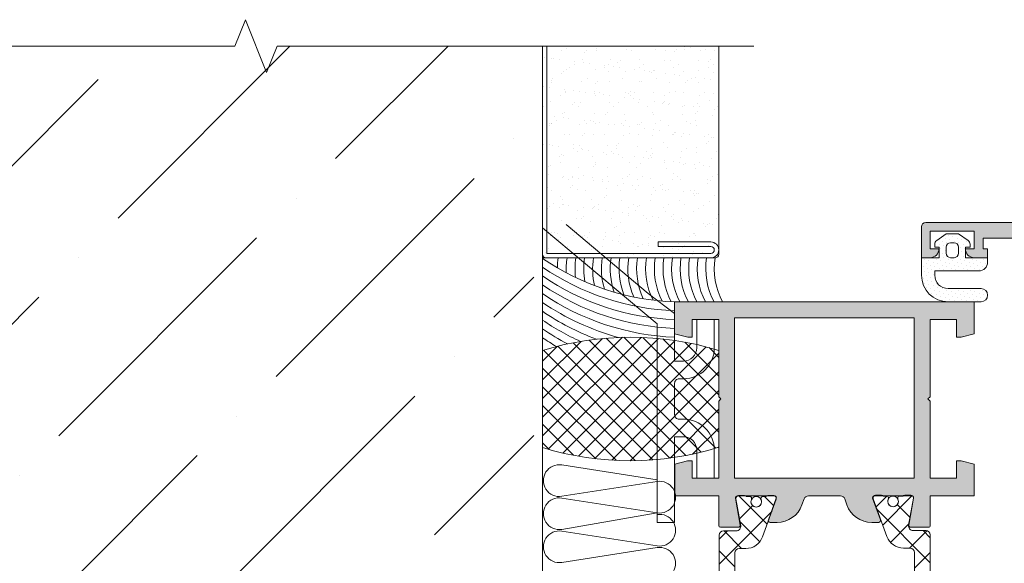
# Model space of a CAD drawing. Units: millimetres. Extents: x -6150 to 30696, y -9342 to 2857.
# Drawn here: x 10561 to 10840, y -5708 to -5554 of the extents above; entities that cross this region are included whole.
import ezdxf

# ---------------------------------------------------------------- set-up
doc = ezdxf.new("R2010")
doc.units = ezdxf.units.MM
doc.layers.get('0').update_dxf_attribs({"lineweight": 9})
doc.layers.add('Стена', color=251, linetype='Continuous', lineweight=9)

msp = doc.modelspace()

# ---------------------------------------------------------------- hatches: boundary and pattern name
h = msp.add_hatch()
h.set_pattern_fill('AR-SAND', color=256, scale=0.125, angle=-179.9999999999998, style=0)
h.set_pattern_definition([(142.5000000000002, (10165.48812481942, -4292.708746959448), (0.2000039119979778, 6.11766546661678), [0, -4.825999999999998, 0, -5.397499999999994, 0, -5.159374999999994]), (172.5000000000003, (10165.48812481942, -4292.708746959448), (-5.619041039225076, 8.960313757104402), [0, -2.603499999999995, 0, -4.349749999999995, 0, -1.666874999999997]), (212.5000000000002, (10169.39337481941, -4292.708746959448), (-9.887404628018224, 0.01796480848177602), [0, -1.5875, 0, -5.714999999999999, 0, -7.46125]), (222.5000000000002, (10169.39337481941, -4292.708746959448), (-9.544455655903727, 2.786616540715159), [0, -0.7937499999999993, 0, -3.746499999999997, 0, -4.286249999999997])])
h.paths.add_polyline_path([(10759.22530916515, -5561.333781127811), (10709.22530916515, -5561.333781127811), (10709.22530916515, -5621.351335297946), (10759.22530916515, -5621.351335297946)])
h = msp.add_hatch(color=256)
edge = h.paths.add_edge_path()
edge.add_line((10918.73689746262, -5697.684234341265), (10913.62528042758, -5697.684234341265))
edge.add_arc((10913.62528042758, -5697.184234341263), 0.4999999999999005, 170.0000000000078, 270.00000000001216, ccw=False)
edge.add_line((10913.13287655108, -5697.097410252432), (10914.4922219532, -5689.38817938678))
edge.add_arc((10913.9998180767, -5689.301355297945), 0.5000000000001665, 349.99999999998, 449.9999999999878)
edge.add_line((10913.9998180767, -5688.801355297943), (10903.35924975121, -5688.801355297943))
edge.add_arc((10903.35924975121, -5689.301355297945), 0.5000000000001492, 90.00000000001627, 200.1284010223924)
edge.add_line((10902.88978785742, -5689.473417874566), (10905.13034914502, -5695.6293152213))
edge.add_arc((10904.66088725121, -5695.801377797939), 0.5000000000025561, 269.999999999772, 380.12840102470255, ccw=False)
edge.add_line((10904.66088725121, -5696.301377797941), (10887.48565666517, -5696.301377797941))
edge.add_arc((10887.48565666515, -5695.801377797943), 0.5000000000002203, 162.9862482261616, 269.9999999999918, ccw=False)
edge.add_line((10887.00753938756, -5695.655077186657), (10889.12758109649, -5689.830310455578))
edge.add_arc((10888.4228116309, -5689.573795348084), 0.7500000000001255, 340.000000000008, 342.4392844558337)
edge.add_line((10889.13785995206, -5689.800082551428), (10889.25675605895, -5689.473417874588))
edge.add_arc((10888.78729416515, -5689.301355297945), 0.500000000002875, 339.8715989752804, 450.0000000001995)
edge.add_line((10888.78729416515, -5688.801355297943), (10878.14672583967, -5688.801355297943))
edge.add_arc((10878.14672583967, -5689.301355297945), 0.4999999999999005, 449.9999999999878, 549.9999999999922)
edge.add_line((10877.65432196316, -5689.388179386775), (10879.01366736529, -5697.097410252427))
edge.add_arc((10878.52126348878, -5697.184234341263), 0.4999999999998784, 269.9999999999918, 369.9999999999968, ccw=False)
edge.add_line((10878.52126348878, -5697.684234341265), (10873.40869002468, -5697.684234341265))
edge.add_arc((10873.40869002469, -5697.184234341263), 0.5000000000001492, 179.9142550298867, 269.9999999999878, ccw=False)
edge.add_line((10872.90869058459, -5697.183486075519), (10872.92123475121, -5688.801335297943))
edge.add_line((10872.92123475121, -5688.801335297945), (10860.47530916517, -5688.801335297945))
edge.add_line((10860.47530916515, -5688.801335297945), (10860.47530916515, -5677.551335297945))
edge.add_line((10860.47530916515, -5677.551335297945), (10864.22530916515, -5677.551335297945))
edge.add_line((10864.22530916515, -5677.551335297945), (10864.22530916515, -5683.801335297945))
edge.add_line((10864.22530916515, -5683.801335297945), (10871.72530916515, -5683.801335297945))
edge.add_line((10871.72530916515, -5683.801335297945), (10871.72530916515, -5633.801335297945))
edge.add_line((10871.72530916515, -5633.801335297945), (10864.22530916515, -5633.801335297945))
edge.add_line((10864.22530916515, -5633.801335297945), (10864.22530916515, -5640.051335297945))
edge.add_line((10864.22530916515, -5640.051335297945), (10860.48481916515, -5640.051335297945))
edge.add_line((10860.48481916515, -5640.051335297945), (10860.48481916515, -5628.801335297945))
edge.add_line((10860.48481916515, -5628.801335297945), (10871.72530916515, -5628.801335297945))
edge.add_line((10871.72530916515, -5628.801335297945), (10871.72530916515, -5621.301335297945))
edge.add_line((10871.72530916515, -5621.301335297945), (10867.97530916515, -5621.301335297945))
edge.add_line((10867.97530916515, -5621.301335297945), (10867.97530916515, -5618.801335297945))
edge.add_line((10867.97530916515, -5618.801335297945), (10871.72530916515, -5618.801335297945))
edge.add_line((10871.72530916515, -5618.801335297945), (10871.72530916515, -5615.801335297943))
edge.add_line((10871.72530916515, -5615.801335297943), (10834.22530916515, -5615.801335297943))
edge.add_line((10834.22530916515, -5615.801335297943), (10834.22530916515, -5618.801335297945))
edge.add_line((10834.22530916515, -5618.801335297945), (10835.47530916515, -5618.801335297945))
edge.add_line((10835.47530916515, -5618.801335297945), (10835.47530916515, -5621.301335297945))
edge.add_line((10835.47530916515, -5621.301335297945), (10831.72530916515, -5621.301335297945))
edge.add_arc((10831.72530916515, -5618.801335297945), 2.499999999999964, 192.7090499329111, 270.0000000000008, ccw=False)
edge.add_line((10829.28655964811, -5619.351336018917), (10829.28655964811, -5618.801335297943))
edge.add_line((10829.28655964811, -5618.801335297945), (10831.72530916517, -5618.801335297945))
edge.add_line((10831.72530916515, -5618.801335297945), (10831.72530916515, -5613.801335297945))
edge.add_line((10831.72530916515, -5613.801335297945), (10819.22530916515, -5613.801335297945))
edge.add_line((10819.22530916515, -5613.801335297945), (10819.22530916515, -5618.801335297945))
edge.add_line((10819.22530916515, -5618.801335297945), (10821.72530916515, -5618.801335297945))
edge.add_arc((10819.22530916515, -5618.801335297945), 2.499999999999964, 269.99999999999915, 360.0000000000008, ccw=False)
edge.add_line((10819.22530916515, -5621.301335297945), (10816.72530916515, -5621.301335297945))
edge.add_line((10816.72530916515, -5621.301335297945), (10816.72530916515, -5612.551335297945))
edge.add_arc((10817.97530916515, -5612.551335297945), 1.249999999999964, 89.99999999999841, 180.0000000000016, ccw=False)
edge.add_line((10817.97530916515, -5611.301335297945), (10931.72530916515, -5611.301335297945))
edge.add_line((10931.72530916515, -5611.301335297945), (10931.72530916515, -5620.296525297945))
edge.add_line((10931.72530916515, -5620.296525297941), (10927.97530916515, -5621.30133529794))
edge.add_line((10927.97530916515, -5621.301335297945), (10926.72530916515, -5621.301335297945))
edge.add_line((10926.72530916515, -5621.301335297945), (10926.72530916515, -5615.801335297943))
edge.add_line((10926.72530916515, -5615.801335297943), (10919.22530916515, -5615.801335297943))
edge.add_line((10919.22530916515, -5615.801335297943), (10919.22530916515, -5638.176335297945))
edge.add_line((10919.22530916515, -5638.176335297945), (10918.60030916515, -5638.801335297945))
edge.add_line((10918.60030916515, -5638.801335297945), (10919.22530916515, -5639.426335297945))
edge.add_line((10919.22530916515, -5639.426335297945), (10919.22530916515, -5661.801335297947))
edge.add_line((10919.22530916515, -5661.801335297947), (10926.72530916515, -5661.801335297947))
edge.add_line((10926.72530916515, -5661.801335297947), (10926.72530916515, -5656.346945297948))
edge.add_line((10926.72530916515, -5656.346945297943), (10928.22298658675, -5656.346945297943))
edge.add_line((10928.22298658677, -5656.346945297943), (10931.71488666516, -5657.282597596019))
edge.add_line((10931.71488666516, -5657.282597596019), (10931.71488666516, -5666.301335297945))
edge.add_line((10931.71488666516, -5666.301335297945), (10919.22530916515, -5666.301335297945))
edge.add_line((10919.22530916515, -5666.301335297945), (10919.23689742741, -5697.184046723974))
edge.add_arc((10918.73689746262, -5697.184234341263), 0.4999999999998633, 269.9999999999918, 360.0214993586147, ccw=False)
h.paths.add_polyline_path([(10876.22530916516, -5615.801335297943), (10876.22530916516, -5683.801335297945), (10914.72530916517, -5683.801335297945), (10914.72530916517, -5615.801335297943)], flags=16)
h = msp.add_hatch()
h.set_pattern_fill('DOTS', color=256, scale=0.75, angle=45.00000000000001, style=0)
h.set_pattern_definition([(45.00000000000009, (10592.41392084455, -6259.486640634415), (-0.4209495056751184, 1.262848517025349), [0, -1.190625])])
edge = h.paths.add_edge_path()
edge.add_arc((10824.28656005902, -5626.301505297939), 7.500000000000107, 179.9999999999989, 269.9999999999992)
edge.add_line((10824.28656005902, -5633.801505297939), (10833.66150255902, -5633.801505297939))
edge.add_arc((10833.66150255902, -5631.926505297939), 1.875, 270, 450)
edge.add_line((10833.66150255902, -5630.051505297939), (10824.28656005902, -5630.051505297939))
edge.add_arc((10824.28656005902, -5626.301505297939), 3.75, 180, 270, ccw=False)
edge.add_line((10820.53656005902, -5626.301505297939), (10820.53656005902, -5625.051335297936))
edge.add_line((10820.53656005902, -5625.05133529794), (10833.03670005903, -5625.05133529794))
edge.add_arc((10833.03670005902, -5622.55133529794), 2.5, 270, 360)
edge.add_line((10835.53670005902, -5622.55133529794), (10835.53670005902, -5621.30133529794))
edge.add_line((10835.53670005902, -5621.30133529794), (10829.28655964811, -5621.30133529794))
edge.add_line((10829.28655964811, -5621.30133529794), (10829.28655964811, -5618.80133529794))
edge.add_line((10829.28655964811, -5618.80133529794), (10829.28628005904, -5618.80133529794))
edge.add_arc((10831.78628005902, -5618.80133529794), 2.5, 179.1430967643434, 180, ccw=False)
edge.add_line((10829.28655964811, -5618.763947234693), (10829.28655964811, -5618.301335297943))
edge.add_line((10829.28655964811, -5618.301335297943), (10829.33679031624, -5618.301335297943))
edge.add_arc((10831.78628005902, -5618.80133529794), 2.500000000000047, 125.8844751000799, 168.4630409671688, ccw=False)
edge.add_arc((10829.28655964811, -5617.477720297939), 1.250000000000131, 34.16021875575629, 54.99996993181031)
edge.add_line((10830.0035307309, -5616.453780618836), (10827.28655985356, -5614.551335004518))
edge.add_line((10827.28655985356, -5614.551335004522), (10823.78655985356, -5614.551335004522))
edge.add_line((10823.78655985356, -5614.551335004522), (10821.06958897622, -5616.453780618842))
edge.add_arc((10821.78656005902, -5617.477720297939), 1.249999999999745, 125.0000300681865, 145.8548247127237)
edge.add_arc((10819.28628005902, -5618.80133529794), 2.500000000000063, 11.536959032821414, 54.1049068988703, ccw=False)
edge.add_line((10821.73576980181, -5618.301335297943), (10821.78656005902, -5618.301335297943))
edge.add_line((10821.78656005902, -5618.301335297943), (10821.78656005902, -5621.301335297945))
edge.add_line((10821.78656005902, -5621.30133529794), (10816.78656005902, -5621.30133529794))
edge.add_line((10816.78656005902, -5621.30133529794), (10816.78656005902, -5626.301505297939))
edge = h.paths.add_edge_path(flags=17)
edge.add_arc((10825.03670005902, -5618.301335297943), 1.25, 90, 180, ccw=False)
edge.add_line((10825.03670005902, -5617.051335297943), (10826.03670005903, -5617.051335297943))
edge.add_arc((10826.03670005901, -5618.301335297943), 1.25, 0, 90, ccw=False)
edge.add_line((10827.28670005901, -5618.301335297943), (10827.28670005901, -5620.051335297945))
edge.add_arc((10826.03670005901, -5620.05133529794), 1.25, -90, 0, ccw=False)
edge.add_line((10826.03670005901, -5621.30133529794), (10825.036700059, -5621.30133529794))
edge.add_arc((10825.03670005902, -5620.05133529794), 1.25, 180, 270, ccw=False)
edge.add_line((10823.78670005902, -5620.05133529794), (10823.78670005902, -5618.301335297943))
h = msp.add_hatch(color=256)
edge = h.paths.add_edge_path()
edge.add_arc((10818.7364218336, -5697.234256841262), 0.4999999999992959, 269.9999999999837, 360.07595607301505, ccw=False)
edge.add_line((10818.7364218336, -5697.734256841264), (10813.62528042758, -5697.734256841264))
edge.add_arc((10813.62528042758, -5697.234256841262), 0.5000000000001137, 170.0000000000048, 270.00000000001626, ccw=False)
edge.add_line((10813.13287655108, -5697.147432752432), (10814.4922219532, -5689.43820188678))
edge.add_arc((10813.9998180767, -5689.351377797944), 0.5000000000001645, 350.0000000000048, 401.6829528697925)
edge.add_arc((10813.72383393092, -5689.394076060267), 0.7499999999998673, 390.0178515926782, 450.0000000000109)
edge.add_line((10813.72383393092, -5688.644076060269), (10812.00682012438, -5688.644076060269))
edge.add_arc((10812.00682012437, -5689.394076060267), 0.7499999999993179, 450, 493.6476837273196)
edge.add_line((10811.48915363321, -5688.851377797942), (10805.90645262678, -5688.851377797942))
edge.add_arc((10805.38878613561, -5689.394076060267), 0.7500000000027109, 406.3523162727281, 449.9999999999131)
edge.add_line((10805.38878613561, -5688.644076060269), (10803.75132163082, -5688.644076060269))
edge.add_arc((10803.75132163084, -5689.394076060267), 0.7500000000001705, 90.00000000002171, 136.0795952724261)
edge.add_arc((10803.35924975121, -5689.351377797944), 0.4999999999998791, 107.2362530100563, 200.0036802521042)
edge.add_line((10802.88941442619, -5689.522418048666), (10805.12661205099, -5695.667839776841))
edge.add_arc((10804.65677672597, -5695.838880027561), 0.5000000000002435, 270.0000000000325, 380.00368025205125, ccw=False)
edge.add_line((10804.65677672597, -5696.338880027557), (10802.63283436988, -5696.338880027557))
edge.add_arc((10802.63283436988, -5688.851377797942), 7.487502229616609, 199.9918138144888, 270, ccw=False)
edge.add_line((10795.59651796087, -5691.41124908983), (10794.96449951961, -5689.674020447424))
edge.add_arc((10793.78982267258, -5690.101377797942), 1.250000000000024, 379.9918138144816, 449.9999999999804)
edge.add_line((10793.78982267258, -5688.851377797942), (10784.66079565776, -5688.851377797942))
edge.add_arc((10784.66079565774, -5690.101377797942), 1.250000000000284, 90.00000000001302, 160.0081861855373)
edge.add_line((10783.48611881072, -5689.674020447424), (10782.85410036946, -5691.411249089826))
edge.add_arc((10775.81778396044, -5688.851377797942), 7.487502229614976, 269.99999999999784, 340.0081861855184, ccw=False)
edge.add_line((10775.81778396044, -5696.338880027557), (10773.79384160436, -5696.338880027557))
edge.add_arc((10773.79384160434, -5695.838880027561), 0.4999999999995453, 188.1108514547641, 270, ccw=False)
edge.add_line((10773.29884312726, -5695.909424394345), (10775.53503968969, -5689.765524825694))
edge.add_arc((10774.83027022412, -5689.5090097182), 0.7499999999998979, 339.9999999999844, 363.5455109962411)
edge.add_arc((10775.09136857912, -5689.351377797944), 0.5000000000002393, 347.1439811896204, 435.0969806537167)
edge.add_arc((10774.83027022412, -5689.5090097182), 0.7499999999999118, 418.6954508470967, 450.0000000000109)
edge.add_line((10774.83027022412, -5688.759009718202), (10773.19280571931, -5688.759009718202))
edge.add_arc((10773.19280571933, -5689.509009718191), 0.749999999994202, 90.00000000032567, 118.736202228038)
edge.add_line((10772.83222250083, -5688.851377797942), (10766.93535494907, -5688.851377797942))
edge.add_arc((10766.57477173059, -5689.509009718191), 0.749999999991342, 421.2637977719052, 450.0000000002823)
edge.add_line((10766.57477173057, -5688.759009718202), (10764.85775792402, -5688.759009718202))
edge.add_arc((10764.85775792403, -5689.5090097182), 0.7500000000001705, 90.00000000001083, 118.7362022279235)
edge.add_line((10764.49717470554, -5688.851377797942), (10764.45080025363, -5688.851377797942))
edge.add_arc((10764.45080025363, -5689.351377797944), 0.5000000000001137, 449.9999999999837, 549.9999999999952)
edge.add_line((10763.95839637713, -5689.438201886775), (10765.31774177925, -5697.147432752427))
edge.add_arc((10764.82533790274, -5697.234256841262), 0.500000000000115, 270.0000000000325, 369.9999999999631, ccw=False)
edge.add_line((10764.82533790274, -5697.734256841264), (10759.71419649673, -5697.734256841264))
edge.add_arc((10759.71419649673, -5697.234256841262), 0.5000000000003979, 180.0000000000326, 269.99999999996743, ccw=False)
edge.add_line((10759.21419649672, -5697.234256841262), (10759.22530916515, -5688.851335297946))
edge.add_line((10759.22530916515, -5688.851335297946), (10746.73573166515, -5688.851335297946))
edge.add_line((10746.73573166517, -5688.851335297946), (10746.73573166517, -5679.832597598812))
edge.add_line((10746.73573166517, -5679.832597598812), (10750.39785416518, -5678.851335297946))
edge.add_line((10750.39785416516, -5678.851335297946), (10751.72530916517, -5678.851335297946))
edge.add_line((10751.72530916515, -5678.851335297946), (10751.72530916515, -5683.851335297946))
edge.add_line((10751.72530916515, -5683.851335297946), (10759.22530916515, -5683.851335297946))
edge.add_line((10759.22530916515, -5683.851335297946), (10759.22530916515, -5661.965957797944))
edge.add_line((10759.22530916515, -5661.965957797944), (10759.85030916515, -5661.340957797944))
edge.add_line((10759.85030916515, -5661.340957797944), (10759.22530916515, -5660.715957797944))
edge.add_line((10759.22530916515, -5660.715957797944), (10759.22530916515, -5638.851335297946))
edge.add_line((10759.22530916515, -5638.851335297946), (10751.72530916515, -5638.851335297946))
edge.add_line((10751.72530916515, -5638.851335297946), (10751.72530916515, -5643.851335297946))
edge.add_line((10751.72530916515, -5643.851335297946), (10750.47530916515, -5643.851335297946))
edge.add_line((10750.47530916515, -5643.851335297946), (10746.72530916515, -5642.846525297948))
edge.add_line((10746.72530916515, -5642.846525297942), (10746.72530916515, -5633.851335297943))
edge.add_line((10746.72530916515, -5633.851335297946), (10831.72530916515, -5633.851335297946))
edge.add_line((10831.72530916515, -5633.851335297946), (10831.72530916515, -5642.846525297948))
edge.add_line((10831.72530916515, -5642.846525297942), (10827.97530916515, -5643.851335297943))
edge.add_line((10827.97530916515, -5643.851335297946), (10826.72530916515, -5643.851335297946))
edge.add_line((10826.72530916515, -5643.851335297946), (10826.72530916515, -5638.851335297946))
edge.add_line((10826.72530916515, -5638.851335297946), (10819.22530916515, -5638.851335297946))
edge.add_line((10819.22530916515, -5638.851335297946), (10819.22530916515, -5660.715957797944))
edge.add_line((10819.22530916515, -5660.715957797944), (10818.60030916515, -5661.340957797944))
edge.add_line((10818.60030916515, -5661.340957797944), (10819.22530916515, -5661.965957797944))
edge.add_line((10819.22530916515, -5661.965957797944), (10819.22530916515, -5683.851335297946))
edge.add_line((10819.22530916515, -5683.851335297946), (10826.72530916515, -5683.851335297946))
edge.add_line((10826.72530916515, -5683.851335297946), (10826.72530916515, -5678.851335297946))
edge.add_line((10826.72530916515, -5678.851335297946), (10828.05276783894, -5678.851335297946))
edge.add_line((10828.05276783894, -5678.851335297946), (10831.72530916517, -5679.835390297945))
edge.add_line((10831.72530916515, -5679.835390297945), (10831.72530916515, -5688.851335297946))
edge.add_line((10831.72530916515, -5688.851335297946), (10819.22530916515, -5688.851335297946))
edge.add_line((10819.22530916515, -5688.851335297946), (10819.23642139423, -5697.233593999677))
h.paths.add_polyline_path([(10814.72530916517, -5638.351335297944), (10763.72530916516, -5638.351335297944), (10763.72530916516, -5683.851335297946), (10814.72530916517, -5683.851335297946)], flags=16)
h = msp.add_hatch()
h.set_pattern_fill('_U', color=256, scale=3.75, angle=-134.9999999999998, style=0, double=1, pattern_type=0)
h.set_pattern_definition([(315.0000000000003, (7836.517239666206, -2355.62198032529), (-2.651650429449541, -2.651650429449566), []), (225.0000000000003, (7836.517239666206, -2355.62198032529), (-2.651650429449566, 2.651650429449541), [])])
edge = h.paths.add_edge_path()
edge.add_arc((10734.11289986761, -5593.643095275571), 85.20833333333103, -106.9664087885963, -72.85938608179649)
edge.add_line((10759.22530916515, -5675.066844690078), (10759.22530916515, -5661.965957797944))
edge.add_line((10759.22530916515, -5661.965957797944), (10759.85030916515, -5661.340957797944))
edge.add_line((10759.85030916515, -5661.340957797944), (10759.22530916515, -5660.715957797944))
edge.add_line((10759.22530916515, -5660.715957797944), (10759.22530916515, -5647.601335297946))
edge.add_arc((10734.22530916515, -5729.059668631277), 85.20833333333115, -287.0615312198974, -252.9384687801044)
edge.add_line((10709.22530916515, -5647.601335297946), (10709.2481713527, -5675.142821320047))
h = msp.add_hatch()
h.set_pattern_fill('_U', color=256, scale=5, angle=225, style=0, double=1, pattern_type=0)
h.set_pattern_definition([(134.9999999999999, (-24703.71945007421, -8163.513981681936), (3.535533905932742, 3.535533905932733), []), (44.99999999999995, (-24703.71945007421, -8163.513981681936), (3.535533905932735, -3.53553390593274), [])])
edge = h.paths.add_edge_path()
edge.add_line((10771.6392531338, -5762.048909003566), (10775.53503968969, -5772.752494610704))
edge.add_arc((10774.83027022411, -5773.009009718206), 0.7499999999964135, -89.9999999993052, 20.000000000680927, ccw=False)
edge.add_line((10774.83027022412, -5773.759009718202), (10773.19280571933, -5773.759009718202))
edge.add_arc((10773.19280571934, -5773.009009718198), 0.750000000003638, 221.810314895288, 269.9999999994441, ccw=False)
edge.add_line((10772.63378872496, -5773.509009718196), (10771.69628872496, -5773.509009718196))
edge.add_arc((10771.69628872495, -5773.009009718193), 0.500000000003638, 180.0000000008338, 270.0000000008338, ccw=False)
edge.add_line((10771.19628872495, -5773.0090097182), (10771.19628872495, -5772.854494046856))
edge.add_arc((10771.69628872501, -5772.854494046862), 0.5000000000636646, 154.9921667650661, 179.9999999993747, ccw=False)
edge.add_arc((10769.88378872495, -5772.009009718196), 1.499999999995863, 334.9921667659823, 450.000000000278)
edge.add_arc((10769.88378872495, -5772.009009718198), 1.499999999998181, 90.00000000020843, 205.0078332345465)
edge.add_arc((10768.07128872495, -5772.854494046866), 0.500000000009167, 1.042224084812915e-09, 25.007833236444014, ccw=False)
edge.add_line((10768.57128872496, -5772.854494046856), (10768.57128872496, -5773.0090097182))
edge.add_arc((10768.07128872495, -5773.009009718193), 0.500000000003638, 269.9999999991662, 359.9999999991662, ccw=False)
edge.add_line((10768.07128872495, -5773.509009718196), (10767.13378872496, -5773.509009718187))
edge.add_arc((10766.57477173057, -5773.009009718187), 0.7500000000137983, 270, 318.1896851051642, ccw=False)
edge.add_line((10766.57477173057, -5773.759009718202), (10764.85775792403, -5773.759009718202))
edge.add_arc((10764.85775792403, -5773.009009718196), 0.750000000005457, 170.0000000002818, 270.0000000002779, ccw=False)
edge.add_line((10764.11915210927, -5772.878773584949), (10765.46853023719, -5765.226069940265))
edge.add_arc((10764.23752054593, -5765.009009718196), 1.249999999996391, 350.0000000006747, 450.0000000004169)
edge.add_line((10764.23752054592, -5763.759009718202), (10760.58378872494, -5763.759009718202))
edge.add_arc((10760.58378872494, -5762.509009718202), 1.25, 180, 270, ccw=False)
edge.add_line((10759.33378872494, -5762.509009718202), (10759.33378872494, -5700.009009718202))
edge.add_arc((10760.58378872495, -5700.009009718207), 1.250000000005457, 90.00000000025022, 179.9999999997499, ccw=False)
edge.add_line((10760.58378872494, -5698.759009718202), (10764.23752054592, -5698.759009718202))
edge.add_arc((10764.23752054592, -5697.509009718195), 1.250000000007276, 269.9999999997498, 370.000000000528)
edge.add_line((10765.46853023719, -5697.291949496099), (10764.11915210927, -5689.639245851449))
edge.add_arc((10764.85775792403, -5689.509009718204), 0.7500000000021755, 89.99999999958311, 189.9999999996054, ccw=False)
edge.add_line((10764.85775792403, -5688.759009718202), (10766.57477173057, -5688.759009718202))
edge.add_arc((10766.57477173058, -5689.509009718198), 0.749999999996362, 41.81031489653611, 90.0000000006948, ccw=False)
edge.add_line((10767.13378872495, -5689.009009718193), (10768.07128872495, -5689.009009718198))
edge.add_arc((10768.07128872495, -5689.509009718204), 0.500000000005457, 4.16889633925166e-10, 90.00000000083378, ccw=False)
edge.add_line((10768.57128872496, -5689.5090097182), (10768.57128872496, -5689.663525389547))
edge.add_arc((10768.07128872496, -5689.663525389522), 0.5, 334.99216676330434, 359.99999999708183, ccw=False)
edge.add_arc((10769.88378872495, -5690.509009718195), 1.500000000004322, 154.9921667652897, 269.9999999995831)
edge.add_arc((10769.88378872494, -5690.5090097182), 1.5, 270, 385.0078332355162)
edge.add_arc((10771.69628872489, -5689.663525389562), 0.4999999999399413, 179.9999999983325, 205.0078332332442, ccw=False)
edge.add_line((10771.19628872495, -5689.663525389547), (10771.19628872495, -5689.5090097182))
edge.add_arc((10771.69628872495, -5689.509009718198), 0.5, 90.00000000083378, 180.0000000002084, ccw=False)
edge.add_line((10771.69628872494, -5689.009009718198), (10772.63378872496, -5689.009009718198))
edge.add_arc((10773.19280571932, -5689.509009718182), 0.7499999999798358, 90.00000000041689, 138.1896851045215, ccw=False)
edge.add_line((10773.19280571931, -5688.759009718202), (10774.83027022412, -5688.759009718202))
edge.add_arc((10774.83027022411, -5689.509009718195), 0.749999999992724, -20.000000000597822, 89.99999999944419, ccw=False)
edge.add_line((10775.53503968969, -5689.765524825694), (10771.6392531338, -5700.469110432834))
edge.add_arc((10766.94079002916, -5698.759009718158), 4.999999999994472, 270.00000000148, 340.0000000237884, ccw=False)
edge.add_line((10766.94079002929, -5703.759009718153), (10765.08378872495, -5703.759009718202))
edge.add_arc((10765.08378872495, -5705.009009718202), 1.25, 90, 180)
edge.add_line((10763.83378872495, -5705.009009718202), (10763.83378872495, -5718.0090097182))
edge.add_arc((10764.58378872495, -5718.009009718196), 0.750000000005457, 180.0000000002779, 270.0000000001389)
edge.add_line((10764.58378872495, -5718.759009718202), (10786.33378872495, -5718.759009718202))
edge.add_arc((10786.33378872495, -5720.009009718196), 1.249999999994543, -2.5011104298755527e-10, 90.00000000025022, ccw=False)
edge.add_arc((10786.33378872495, -5720.009009718202), 1.25, -90, 0, ccw=False)
edge.add_line((10786.33378872495, -5721.259009718202), (10764.58378872495, -5721.259009718202))
edge.add_arc((10764.58378872495, -5722.009009718207), 0.750000000005457, 90, 179.9999999994442)
edge.add_line((10763.83378872495, -5722.0090097182), (10763.83378872495, -5740.5090097182))
edge.add_arc((10764.58378872495, -5740.509009718196), 0.750000000003638, 180.0000000002779, 270.0000000002779)
edge.add_line((10764.58378872495, -5741.259009718202), (10786.33378872495, -5741.259009718202))
edge.add_arc((10786.33378872495, -5742.509009718196), 1.249999999994543, -2.5011104298755527e-10, 90.00000000025022, ccw=False)
edge.add_arc((10786.33378872495, -5742.509009718202), 1.25, -90, 0, ccw=False)
edge.add_line((10786.33378872495, -5743.759009718202), (10764.58378872494, -5743.759009718202))
edge.add_arc((10764.58378872495, -5744.509009718198), 0.749999999996362, 90.00000000069481, 180.000000000139)
edge.add_line((10763.83378872495, -5744.5090097182), (10763.83378872495, -5757.509009718202))
edge.add_arc((10765.08378872495, -5757.509009718202), 1.25, 180, 270)
edge.add_line((10765.08378872495, -5758.759009718202), (10766.94079002929, -5758.759009718247))
edge.add_arc((10766.94079002916, -5763.759009718242), 4.999999999994543, 19.999999976211598, 89.99999999852002, ccw=False)
h = msp.add_hatch()
h.set_pattern_fill('_U', color=256, scale=5, angle=44.99999999999999, style=0, double=1, pattern_type=0)
h.set_pattern_definition([(314.9999999999999, (-24703.71945007421, -8163.513981681936), (-3.535533905932742, -3.535533905932733), []), (225, (-24703.71945007421, -8163.513981681936), (-3.535533905932734, 3.535533905932741), [])])
edge = h.paths.add_edge_path()
edge.add_line((10813.49780312999, -5703.644076060269), (10811.64080182565, -5703.64407606022))
edge.add_arc((10811.64080182577, -5698.644076060213), 5.000000000007276, 199.9999999763131, 269.9999999986243, ccw=False)
edge.add_line((10806.94233872112, -5700.354176774901), (10803.04655216525, -5689.650591167761))
edge.add_arc((10803.75132163084, -5689.394076060269), 0.75000000000014, 89.99999999986107, 199.9999999998379, ccw=False)
edge.add_line((10803.75132163084, -5688.644076060269), (10805.38878613561, -5688.644076060269))
edge.add_arc((10805.38878613561, -5689.394076060269), 0.75, 41.81031489615458, 90.00000000027802, ccw=False)
edge.add_line((10805.94780312998, -5688.894076060265), (10806.88530312998, -5688.894076060265))
edge.add_arc((10806.88530312998, -5689.394076060273), 0.500000000007276, 6.252776074688882e-10, 90.00000000041689, ccw=False)
edge.add_line((10807.38530312999, -5689.394076060267), (10807.38530312999, -5689.548591731615))
edge.add_arc((10806.88530312994, -5689.548591731607), 0.5000000000545697, 334.99216676481444, 359.9999999991662, ccw=False)
edge.add_arc((10808.69780312999, -5690.394076060271), 1.499999999995863, 154.9921667659823, 270.0000000002779)
edge.add_arc((10808.69780312999, -5690.394076060269), 1.499999999998181, 270.0000000002084, 385.0078332345466)
edge.add_arc((10810.51030312998, -5689.548591731604), 0.5000000000001558, 180.0000000012506, 205.0078332366957, ccw=False)
edge.add_line((10810.01030312998, -5689.548591731615), (10810.01030312998, -5689.394076060267))
edge.add_arc((10810.51030312999, -5689.394076060273), 0.500000000007276, 89.99999999958311, 179.9999999993747, ccw=False)
edge.add_line((10810.51030312999, -5688.894076060265), (10811.44780312997, -5688.894076060275))
edge.add_arc((10812.00682012436, -5689.394076060278), 0.7500000000094446, 89.9999999993052, 138.1896851044939, ccw=False)
edge.add_line((10812.00682012437, -5688.644076060269), (10813.72383393092, -5688.644076060269))
edge.add_arc((10813.72383393092, -5689.394076060262), 0.749999999992724, -10.00000000041041, 89.99999999972209, ccw=False)
edge.add_line((10814.46243974567, -5689.524312193516), (10813.11306161775, -5697.177015838202))
edge.add_arc((10814.34407130901, -5697.394076060271), 1.249999999998182, 170.0000000006892, 270.0000000003336)
edge.add_line((10814.34407130902, -5698.644076060269), (10817.99780312998, -5698.644076060269))
edge.add_arc((10817.99780312998, -5699.894076060269), 1.25, 0, 90, ccw=False)
edge.add_line((10819.24780312998, -5699.894076060269), (10819.24780312998, -5720.39407606028))
edge.add_arc((10819.99780312998, -5720.394076060269), 0.75, 180.0000000008338, 270.0000000005558)
edge.add_line((10819.99780312999, -5721.144076060269), (10829.99811577781, -5721.144076060269))
edge.add_arc((10829.99811577781, -5722.894076060269), 1.75, 0.03586608803152558, 90, ccw=False)
edge.add_line((10831.74811543494, -5722.89298059302), (10831.74968078032, -5725.393606574304))
edge.add_arc((10830.99968092727, -5725.394076060271), 0.749999999997671, -89.99999999986107, 0.03586608828982207, ccw=False)
edge.add_line((10830.99968092727, -5726.144076060269), (10829.99968122116, -5726.144076060269))
edge.add_arc((10829.99968122116, -5725.394076060269), 0.75, 180.0358660877338, 269.99999999972204, ccw=False)
edge.add_line((10829.24968136811, -5725.394545546229), (10829.24905479893, -5724.3936065743))
edge.add_arc((10828.49905494587, -5724.394076060273), 0.7500000000049504, 0.03586608870627463, 90.00000000069481)
edge.add_line((10828.49905494586, -5723.644076060269), (10819.99780312999, -5723.644076060269))
edge.add_arc((10819.99780312998, -5724.394076060265), 0.749999999996362, 89.99999999916623, 180.000000000139)
edge.add_line((10819.24780312998, -5724.394076060267), (10819.24780312998, -5747.894076060267))
edge.add_arc((10819.99780312999, -5747.894076060262), 0.750000000007276, 180.0000000004169, 270)
edge.add_line((10819.99780312999, -5748.644076060269), (10830.99780312999, -5748.644076060269))
edge.add_arc((10830.99780312998, -5749.394076060264), 0.749999999994543, -2.779074748104904e-10, 89.99999999944419, ccw=False)
edge.add_line((10831.74780312998, -5749.394076060267), (10831.74780312998, -5754.144076060262))
edge.add_arc((10830.99780312998, -5754.144076060269), 0.75, -89.99999999916622, 5.558149496209808e-10, ccw=False)
edge.add_line((10830.99780312999, -5754.894076060269), (10829.49780312999, -5754.894076060269))
edge.add_arc((10829.49780312999, -5754.144076060262), 0.750000000007276, 180.0000000004169, 270, ccw=False)
edge.add_line((10828.74780312999, -5754.144076060267), (10828.74780312999, -5751.894076060264))
edge.add_arc((10827.99780312998, -5751.894076060273), 0.750000000003638, 6.948027720112732e-10, 90.00000000027794)
edge.add_line((10827.99780312998, -5751.144076060269), (10819.99780312999, -5751.144076060269))
edge.add_arc((10819.99780312998, -5751.894076060265), 0.749999999996362, 89.99999999916623, 180.000000000139)
edge.add_line((10819.24780312998, -5751.894076060267), (10819.24780312998, -5762.394076060269))
edge.add_arc((10817.99780312998, -5762.394076060273), 1.249999999996362, -89.999999999333, 1.667217475187499e-10, ccw=False)
edge.add_line((10817.99780313, -5763.644076060269), (10814.34407130902, -5763.644076060269))
edge.add_arc((10814.34407130902, -5764.894076060264), 1.249999999994543, 90.00000000016675, 190.0000000010109)
edge.add_line((10813.11306161777, -5765.111136282369), (10814.46243974567, -5772.763839927016))
edge.add_arc((10813.72383393092, -5772.894076060273), 0.7499999999969051, -89.99999999958311, 10.000000000523073, ccw=False)
edge.add_line((10813.72383393092, -5773.644076060269), (10812.00682012437, -5773.644076060269))
edge.add_arc((10812.00682012436, -5772.894076060269), 0.75, 221.8103148961546, 270.0000000002779, ccw=False)
edge.add_line((10811.44780312999, -5773.394076060273), (10810.51030312999, -5773.394076060264))
edge.add_arc((10810.51030312998, -5772.894076060262), 0.500000000001819, 180.0000000006253, 270.00000000104217, ccw=False)
edge.add_line((10810.01030312998, -5772.894076060267), (10810.01030312998, -5772.739560388924))
edge.add_arc((10810.51030312999, -5772.739560388947), 0.5000000000127329, 154.9921667635434, 179.9999999972903, ccw=False)
edge.add_arc((10808.69780312998, -5771.894076060276), 1.500000000010257, 334.9921667656255, 449.9999999999305)
edge.add_arc((10808.69780312998, -5771.894076060265), 1.499999999998181, 89.99999999993052, 205.0078332354196)
edge.add_arc((10806.88530313002, -5772.739560388945), 0.4999999999690561, 2.501280960132135e-09, 25.00783323743798, ccw=False)
edge.add_line((10807.38530312999, -5772.739560388924), (10807.38530312999, -5772.894076060267))
edge.add_arc((10806.88530313, -5772.894076060267), 0.499999999996362, -89.99999999958311, 0, ccw=False)
edge.add_line((10806.88530313, -5773.394076060264), (10805.94780312998, -5773.394076060264))
edge.add_arc((10805.38878613561, -5772.894076060285), 0.7499999999843326, 270.00000000125067, 318.1896851053881, ccw=False)
edge.add_line((10805.38878613562, -5773.644076060269), (10803.75132163084, -5773.644076060269))
edge.add_arc((10803.75132163084, -5772.894076060265), 0.750000000003638, 160.0000000000791, 270, ccw=False)
edge.add_line((10803.04655216525, -5772.637560952771), (10806.94233872112, -5761.933975345633))
edge.add_arc((10811.64080182577, -5763.644076060324), 5.000000000007995, 90.00000000137572, 160.0000000236674, ccw=False)
edge.add_line((10811.64080182565, -5758.644076060315), (10813.49780312999, -5758.644076060269))
edge.add_arc((10813.49780312999, -5757.394076060269), 1.25, 270, 360)
edge.add_line((10814.74780312999, -5757.394076060269), (10814.74780312999, -5749.394076060264))
edge.add_arc((10813.99780312999, -5749.394076060273), 0.750000000003638, 6.948027720112732e-10, 90.00000000027794)
edge.add_line((10813.99780312998, -5748.644076060269), (10792.24780313001, -5748.644076060269))
edge.add_arc((10792.24780312999, -5747.394076060265), 1.250000000003638, 180.0000000010005, 270.000000000667, ccw=False)
edge.add_arc((10792.24780312999, -5747.394076060269), 1.25, 90, 180.0000000008338, ccw=False)
edge.add_line((10792.24780312999, -5746.144076060269), (10813.99780313, -5746.144076060269))
edge.add_arc((10813.99780312999, -5745.394076060269), 0.75, 270.0000000008338, 360.0000000005559)
edge.add_line((10814.74780312999, -5745.394076060262), (10814.74780312999, -5716.894076060264))
edge.add_arc((10813.99780312999, -5716.894076060273), 0.750000000003638, 6.948027720112732e-10, 90.00000000027794)
edge.add_line((10813.99780312998, -5716.144076060269), (10792.24780313001, -5716.144076060269))
edge.add_arc((10792.24780312999, -5714.894076060265), 1.250000000003638, 180.0000000010005, 270.000000000667, ccw=False)
edge.add_arc((10792.24780312999, -5714.894076060269), 1.25, 90, 180.0000000008338, ccw=False)
edge.add_line((10792.24780312999, -5713.644076060269), (10813.99780313, -5713.644076060269))
edge.add_arc((10813.99780312999, -5712.894076060269), 0.75, 270.0000000008338, 360.0000000005559)
edge.add_line((10814.74780312999, -5712.894076060262), (10814.74780312999, -5704.894076060269))
edge.add_arc((10813.49780312999, -5704.894076060269), 1.25, 0, 90)
at = {"layer": 'Стена', "true_color": 0x2776bb}
h = msp.add_hatch(dxfattribs=at)
h.set_pattern_fill('ANSI36', color=152, scale=10)
h.set_pattern_definition([(45, (-8954.530600941463, -18597.79888037785), (16.83798022700467, 61.73926083235044), [79.375, -15.875, 0, -15.875])])
h.paths.add_polyline_path([(10206.72530916515, -5811.333781127811), (10706.72530916515, -5811.333781127811), (10706.72530916515, -5561.333781127811), (10206.72530916515, -5561.333781127811)])

# ---------------------------------------------------------------- linework, layer by layer
at = {"color": 0}
for p, q in [((10621.9398091052, -5561.333781052796), (10624.93980913521, -5553.833781277805)), ((10624.93980913521, -5553.833781277805), (10630.93980910522, -5568.833781052796)), ((10466.45401035508, -5561.333781127811), (10621.9398091052, -5561.333781052796)), ((10630.93980910522, -5568.833781052796), (10633.93981063007, -5561.333781127811)), ((10633.93981063007, -5561.333781127811), (10706.72530916515, -5561.333781127811)), ((10706.72530916515, -5561.333781127811), (10769.22530916515, -5561.333781127811)), ((10759.22530916515, -5561.333781127811), (10769.22530916515, -5561.333781127811)), ((10709.22530916515, -5611.92633529794), (10709.22530916515, -5705.087111869558)), ((10741.80103348497, -5684.268752175023), (10714.68036330803, -5680.062577499208)), ((10714.68036330803, -5688.956252175023), (10741.80103348497, -5684.750077499208)), ((10741.80103348497, -5693.643752175023), (10714.68036330803, -5689.437577499208)), ((10714.68036330803, -5698.331252175023), (10741.80103348497, -5693.643752175023)), ((10741.80103348497, -5703.018752175023), (10714.68036330803, -5698.812577499208)), ((10714.68036330803, -5707.706252175023), (10741.80103348497, -5703.500077499208)), ((10709.22530916515, -5705.087111869558), (10709.22530916515, -5711.337111869558))]:
    msp.add_line(p, q, dxfattribs=at)
for points in [[(10709.22530916515, -5611.92633529794), (10709.22530916515, -5620.351335297943, 0.414213562373095), (10710.22530916516, -5621.351335297946), (10758.22530916517, -5621.351335297946, 0.414213562373095), (10759.22530916515, -5620.351335297943), (10759.22530916515, -5561.333781127811)], [(10710.47530916515, -5561.333781127811), (10710.47530916515, -5620.101335297946), (10756.97530916517, -5620.101335297946, 0.9999999999999999), (10756.97530916517, -5618.101335297943), (10742.07312840171, -5618.101335297943), (10742.07312840171, -5616.851335297943), (10756.97530916517, -5616.851335297943, -0.9999999999999999), (10756.97530916517, -5621.351335297946), (10709.22530916515, -5621.351335297946), (10709.22530916515, -5611.92633529794)], [(10709.22530916515, -5561.333781127811), (10709.22530916515, -5612.799277797945), (10741.72530916515, -5640.070014256276), (10741.72530916515, -5696.351335297946), (10746.72530916515, -5696.351335297946), (10746.72530916515, -5672.062815297946), (10749.22530916515, -5672.062815297946, -0.4142135623730507), (10752.97530916515, -5675.812815297946), (10752.97530916515, -5683.851335297946), (10757.97530916515, -5683.851335297946), (10757.97530916515, -5675.812815297946, 0.414213562373057), (10749.22530916515, -5667.062815297946), (10747.97530916515, -5667.062815297946, -0.4142135623733614), (10746.72530916515, -5665.812815297946), (10746.72530916515, -5656.869102797942, -0.4142135623733614), (10747.97530916515, -5655.619102797942), (10749.22530916515, -5655.619102797942, 0.4142135623730571), (10757.97530916515, -5646.869102797942), (10757.97530916515, -5638.851335297946), (10752.97530916515, -5638.851335297946), (10752.97530916515, -5646.869102797942, -0.4142135623730506), (10749.22530916515, -5650.619102797942), (10746.72530916515, -5650.619102797942), (10746.72530916515, -5637.148265297943), (10739.22530916515, -5631.445230297946), (10715.96359506114, -5611.92633529794)], [(10931.72530916515, -5611.301335297945), (10817.97530916515, -5611.301335297945, 0.414213562373095), (10816.72530916515, -5612.551335297945), (10816.72530916515, -5621.301335297945), (10819.22530916515, -5621.301335297945, 0.414213562373095), (10821.72530916515, -5618.801335297945), (10819.22530916515, -5618.801335297945), (10819.22530916515, -5613.801335297945), (10831.72530916515, -5613.801335297945), (10831.72530916515, -5618.801335297945), (10829.22530916515, -5618.801335297945, 0.414213562373095), (10831.72530916515, -5621.301335297945), (10835.47530916515, -5621.301335297945), (10835.47530916515, -5618.801335297945), (10834.22530916515, -5618.801335297945), (10834.22530916515, -5615.801335297943), (10871.72530916515, -5615.801335297943)], [(10759.33378872494, -5762.509009718202), (10759.33378872494, -5700.009009718202, -0.4142135623702314), (10760.58378872494, -5698.759009718202), (10764.23752054592, -5698.759009718202, 0.4663076581593119), (10765.46853023719, -5697.291949496099), (10764.11915210927, -5689.639245851449, -0.4663076581549594), (10764.85775792403, -5688.759009718202), (10766.57477173057, -5688.759009718202, -0.2134217652827095), (10767.13378872495, -5689.009009718193), (10768.07128872495, -5689.009009718198, -0.414213562375967), (10768.57128872496, -5689.5090097182), (10768.57128872496, -5689.663525389547, -0.1095524006900317), (10768.52441372495, -5689.874896471702, 0.5486632536560857), (10769.88378872494, -5692.0090097182, 0.5486632536624464), (10771.24316372494, -5689.874896471689, -0.1095524006950161), (10771.19628872495, -5689.663525389547), (10771.19628872495, -5689.5090097182, -0.4142135623702231), (10771.69628872494, -5689.009009718198), (10772.63378872496, -5689.009009718198, -0.2134217652827303), (10773.19280571931, -5688.759009718202), (10774.83027022412, -5688.759009718202, -0.5205670505517153), (10775.53503968969, -5689.765524825694), (10771.6392531338, -5700.469110432834, -0.3152987889859379), (10766.94079002929, -5703.759009718153), (10765.08378872495, -5703.759009718202, 0.414213562373095), (10763.83378872495, -5705.009009718202), (10763.83378872495, -5718.0090097182, 0.414213562373095)], [(10814.74780312999, -5712.894076060262), (10814.74780312999, -5704.894076060269, 0.414213562373095), (10813.49780312999, -5703.644076060269), (10811.64080182565, -5703.64407606022, -0.3152987889859497), (10806.94233872112, -5700.354176774901), (10803.04655216525, -5689.650591167761, -0.5205670505518243), (10803.75132163084, -5688.644076060269), (10805.38878613561, -5688.644076060269, -0.213421765282715), (10805.94780312998, -5688.894076060265), (10806.88530312998, -5688.894076060265, -0.414213562373095), (10807.38530312999, -5689.394076060267), (10807.38530312999, -5689.548591731615, -0.1095524006925424), (10807.33842812998, -5689.759962813798, 0.5486632536560823), (10808.69780313, -5691.894076060267, 0.5486632536560425), (10810.05717812999, -5689.759962813783, -0.1095524006974608), (10810.01030312998, -5689.548591731615), (10810.01030312998, -5689.394076060267, -0.414213562373095), (10810.51030312999, -5688.894076060265), (10811.44780312997, -5688.894076060275, -0.213421765287814), (10812.00682012437, -5688.644076060269), (10813.72383393092, -5688.644076060269, -0.4663076581549881), (10814.46243974567, -5689.524312193516), (10813.11306161775, -5697.177015838202, 0.4663076581533417), (10814.34407130902, -5698.644076060269), (10817.99780312998, -5698.644076060269, -0.414213562373095), (10819.24780312998, -5699.894076060269), (10819.24780312998, -5720.39407606028, 0.4142135623716523)]]:
    msp.add_lwpolyline(points, format="xyb")
for points in [[(10835.53670005902, -5622.55133529794, -0.414213562373095), (10833.03670005902, -5625.05133529794), (10820.53656005902, -5625.05133529794), (10820.53656005902, -5626.301505297939, 0.414213562373095), (10824.28656005902, -5630.051505297939), (10833.66150255902, -5630.051505297939, -0.9999999999999999), (10833.66150255902, -5633.801505297939), (10824.28656005902, -5633.801505297939, -0.414213562373095), (10816.78656005902, -5626.301505297939), (10816.78656005902, -5621.30133529794), (10821.78656005902, -5621.30133529794), (10821.78656005902, -5618.301335297943), (10820.53656005902, -5618.301335297943), (10820.53656005902, -5617.477720297939, -0.2446983041760669), (10821.06958897622, -5616.453780618836), (10823.78655985356, -5614.551335004522), (10827.28655985356, -5614.551335004522), (10830.0035307309, -5616.453780618836, -0.2446983041760841), (10830.53655964811, -5617.477720297939), (10830.53655964811, -5618.301335297943), (10829.28655964811, -5618.301335297943), (10829.28655964811, -5621.30133529794), (10835.53670005902, -5621.30133529794)], [(10827.28670005901, -5620.05133529794, -0.414213562373095), (10826.03670005901, -5621.30133529794), (10825.03670005902, -5621.30133529794, -0.414213562373095), (10823.78670005902, -5620.05133529794), (10823.78670005902, -5618.301335297943, -0.414213562373095), (10825.03670005902, -5617.051335297943), (10826.03670005901, -5617.051335297943, -0.414213562373095), (10827.28670005901, -5618.301335297943)], [(10826.72530916515, -5683.851335297946), (10826.72530916515, -5678.851335297946), (10828.05276783894, -5678.851335297946), (10831.72530916515, -5679.835390297945), (10831.72530916515, -5688.851335297946), (10819.22530916515, -5688.851335297946), (10819.23642139423, -5697.233593999677, -0.414601899422988), (10818.7364218336, -5697.734256841264), (10813.62528042758, -5697.734256841264, -0.4663076581548034), (10813.13287655108, -5697.147432752432), (10814.4922219532, -5689.438201886775, 0.4663076581551129), (10813.9998180767, -5688.851377797942), (10803.35924975121, -5688.851377797942, 0.5205874604445179), (10802.88941442619, -5689.522418048666), (10805.12661205099, -5695.667839776839, -0.5205874604444056), (10804.65677672597, -5696.338880027557), (10802.63283436988, -5696.338880027557, -0.3153380592357513), (10795.59651796087, -5691.41124908983), (10794.96449951961, -5689.674020447424, 0.3153380592357469), (10793.78982267258, -5688.851377797942), (10784.66079565774, -5688.851377797942, 0.3153380592358958), (10783.48611881072, -5689.674020447424), (10782.85410036944, -5691.41124908983, -0.3153380592357609), (10775.81778396044, -5696.338880027557), (10773.79384160434, -5696.338880027557, -0.5205874604450089), (10773.32400627934, -5695.667839776839), (10775.56120390414, -5689.522418048666, 0.5205874604449162), (10775.09136857912, -5688.851377797942), (10764.45080025363, -5688.851377797942, 0.4663076581548036), (10763.95839637713, -5689.438201886775), (10765.31774177925, -5697.147432752432, -0.4663076581547028), (10764.82533790274, -5697.734256841264), (10759.71419649673, -5697.734256841264, -0.414213562373095), (10759.21419649672, -5697.234256841262), (10759.22530916515, -5688.851335297946), (10746.73573166517, -5688.851335297946), (10746.73573166517, -5679.832597598812), (10750.39785416516, -5678.851335297946), (10751.72530916515, -5678.851335297946), (10751.72530916515, -5683.851335297946), (10759.22530916515, -5683.851335297946), (10759.22530916515, -5661.965957797944), (10759.85030916515, -5661.340957797944), (10759.22530916515, -5660.715957797944), (10759.22530916515, -5638.851335297946), (10751.72530916515, -5638.851335297946), (10751.72530916515, -5643.851335297946), (10750.47530916515, -5643.851335297946), (10746.72530916515, -5642.846525297942), (10746.72530916515, -5633.851335297946), (10831.72530916515, -5633.851335297946), (10831.72530916515, -5642.846525297942), (10827.97530916515, -5643.851335297946), (10826.72530916515, -5643.851335297946), (10826.72530916515, -5638.851335297946), (10819.22530916515, -5638.851335297946), (10819.22530916515, -5660.715957797944), (10818.60030916515, -5661.340957797944), (10819.22530916515, -5661.965957797944), (10819.22530916515, -5683.851335297946)]]:
    msp.add_lwpolyline(points, format="xyb", close=True)
msp.add_lwpolyline([(10814.72530916517, -5638.351335297944), (10814.72530916517, -5683.851335297946), (10763.72530916516, -5683.851335297946), (10763.72530916516, -5638.351335297944)], close=True)
for centre in [(10769.88378872494, -5690.5090097182), (10808.69780313, -5690.394076060271)]:
    msp.add_circle(centre, 1.499999999996078)
for centre, radius, start, end in [((10749.45646941678, -5562.460773186442), 71.44278546443114, 235.7278675787749, 267.8091266363934), ((10733.46180942788, -5624.449418667664), 20.01140665690796, 171.0938824127275, 179.1941224433051), ((10735.96136613092, -5624.449418667664), 20.01140665690796, 171.0938824127275, 183.2267995555964), ((10738.460479537, -5624.449418667664), 20.01140665690796, 171.0938824127275, 187.0225547033185), ((10740.960479537, -5624.449418667664), 20.01140665690796, 171.0938824127275, 190.5574297460991), ((10743.45853223412, -5624.449418667664), 20.01140665690796, 171.0938824127275, 193.8031871570078), ((10745.95658493124, -5624.449418667664), 20.01140665690796, 171.0938824127275, 196.7411287927052), ((10748.45463762838, -5624.449418667664), 20.01140665690796, 171.0938824127275, 199.3537451282629), ((10750.9526903255, -5624.449418667664), 20.01140665690796, 171.0938824127275, 201.6285386656276), ((10753.45074302262, -5624.449418667664), 20.01140665690796, 171.0938824127275, 203.5585928642655), ((10755.94879571974, -5624.449418667664), 20.01140665690796, 171.0938824127275, 205.142668794111), ((10758.51104011093, -5624.449418667664), 20.01140665690796, 171.0938824127275, 206.4123120727276), ((10760.97699696103, -5624.449418667664), 20.01140665690796, 171.0938824127275, 207.3032347045159), ((10763.44295381111, -5624.449418667664), 20.01140665690796, 171.0938824127275, 208.0231239961608), ((10765.8683690299, -5624.449418667664), 20.01140665690796, 171.0938824127275, 208.0231239961608), ((10768.29378424867, -5624.449418667664), 20.01140665690796, 171.0938824127275, 208.0231239961608), ((10770.71919946745, -5624.449418667664), 20.01140665690796, 171.0938824127275, 208.0231239961608), ((10773.14461468624, -5624.449418667664), 20.01140665690796, 171.0938824127275, 208.0231239961608), ((10775.57002990501, -5624.449418667664), 20.01140665690796, 171.0938824127275, 208.0231239961608), ((10777.99544512378, -5624.449418667664), 20.01140665690796, 171.0938824127275, 208.0231239961608), ((10749.45646941678, -5564.958604055228), 71.44278546443114, 235.7278675787749, 267.8091266363934), ((10749.45646941678, -5567.456434924017), 71.44278546443114, 235.7278675787749, 267.8091266363934), ((10749.45646941678, -5569.954265792803), 71.44278546443114, 235.7278675787749, 267.8091266363934), ((10749.45646941678, -5572.452096661593), 71.44278546443114, 235.7278675787749, 267.8091266363934), ((10749.45646941678, -5574.952096661593), 71.44278546443114, 235.7278675787749, 254.873866658532), ((10749.45646941678, -5577.452096661593), 71.44278546443114, 235.7278675787749, 249.5787061645073), ((10749.45646941678, -5579.952096661593), 71.44278546443114, 235.7278675787749, 245.660723192846), ((10749.45646941678, -5582.448638393194), 71.44278546443114, 235.7278675787749, 242.3807918789152), ((10734.22530916515, -5729.059668631277), 85.20833333333108, 72.93846877999748, 107.0615312200025), ((10749.45646941678, -5584.945180124796), 71.44278546443114, 235.7278675787749, 239.483023238972), ((10734.11289986761, -5593.643095275571), 85.20833333333108, 253.0335912115694, 287.1566536509679), ((10713.9906983965, -5684.509414837114), 4.499999999999943, 81.18416968140875, 278.8158303185912), ((10742.4906983965, -5689.196914837114), 4.499999999999943, 261.1841696814088, 98.81583031859125), ((10713.9906983965, -5693.884414837114), 4.499999999999943, 81.18416968140875, 278.8158303185912), ((10742.4906983965, -5698.571914837114), 4.499999999999943, 261.1841696814088, 98.81583031859125), ((10713.9906983965, -5703.259414837114), 4.499999999999943, 81.18416968140875, 278.8158303185912), ((10742.4906983965, -5707.946914837114), 4.499999999999943, 261.1841696814088, 98.81583031859125)]:
    msp.add_arc(centre, radius, start, end)

doc.saveas('drawing.dxf')
